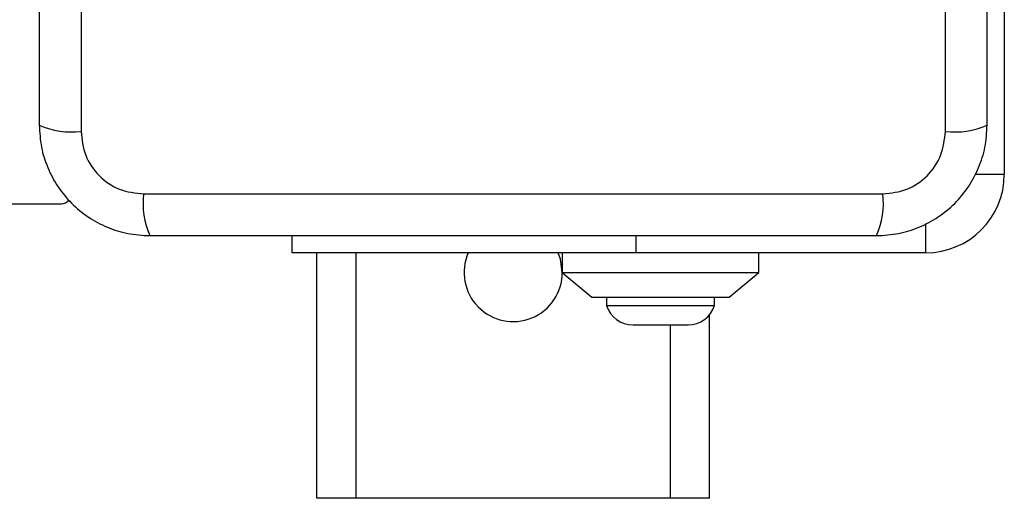
# Model space of a CAD drawing. Units: millimetres. Extents: x -5188 to 4839, y -3372 to 4021.
# Drawn here: x 3147 to 3247, y 1571 to 1620 of the extents above; entities that cross this region are included whole.
import ezdxf

# ---------------------------------------------------------------- set-up
doc = ezdxf.new("R2010")
doc.units = ezdxf.units.MM
doc.layers.add('Toestel 2D', color=7, linetype='Continuous', lineweight=20)

# ---------------------------------------------------------------- blocks, each defined once
blk = doc.blocks.new('BG-8060-400')
at = {"layer": 'Toestel 2D', "linetype": 'Continuous', "lineweight": 25}
for p, q in [((3153.23, 1683.44), (3153.23, 1608.16)), ((3241.23, 1608.16), (3241.23, 1683.44)), ((3247.23, 1633.3), (3247.23, 1603.8)), ((3244.25, 1603.8), (3247.23, 1603.8)), ((3159.59, 1601.8), (3234.87, 1601.8)), ((2443.23, 1600.8), (3151.23, 1600.8)), ((3239.23, 1595.8), (3239.23, 1598.78)), ((3174.73, 1595.8), (3174.73, 1597.55)), ((3209.73, 1597.55), (3209.73, 1595.8)), ((3209.73, 1595.8), (3174.73, 1595.8)), ((3177.23, 1570.8), (3177.23, 1595.8)), ((3181.23, 1570.8), (3181.23, 1595.8)), ((3202.23, 1595.8), (3202.23, 1593.8)), ((3239.23, 1595.8), (3209.73, 1595.8)), ((3222.23, 1593.8), (3222.23, 1595.8)), ((3202.23, 1593.8), (3205.23, 1591.3)), ((3202.23, 1593.8), (3222.23, 1593.8)), ((3219.23, 1591.3), (3222.23, 1593.8)), ((3205.23, 1591.3), (3219.23, 1591.3)), ((3206.73, 1591.3), (3206.73, 1590.43)), ((3217.73, 1590.43), (3217.73, 1591.3)), ((3206.73, 1590.43), (3217.73, 1590.43)), ((3217.23, 1570.8), (3217.23, 1589.51)), ((3209.43, 1588.47), (3215.03, 1588.47)), ((3213.23, 1570.8), (3213.23, 1588.47)), ((3181.23, 1570.8), (3177.23, 1570.8)), ((3213.23, 1570.8), (3181.23, 1570.8)), ((3217.23, 1570.8), (3213.23, 1570.8))]:
    blk.add_line(p, q, dxfattribs=at)
at = {"layer": 'Toestel 2D', "linetype": 'Continuous', "lineweight": 25, "flags": 128}
blk.add_lwpolyline([(3202.23, 1593.8), (3202.04, 1595.15), (3201.81, 1595.8)], dxfattribs=at)
at = {"layer": 'Toestel 2D', "linetype": 'Continuous', "lineweight": 25}
for centre, radius, start, end in [((3152.3, 1616.38), 8.27, 246.3529, 276.4609), ((3242.16, 1616.38), 8.27, 263.5391, 293.6471), ((3239.23, 1603.8), 8, 270, 0), ((3151.23, 1601.8), 1, 270, 321.2266), ((3167.81, 1600.87), 8.27, 173.5391, 203.6471), ((3226.65, 1600.87), 8.27, 336.3529, 6.4609), ((3197.23, 1593.8), 5, 156.4218, 0), ((3209.43, 1591.31), 2.84, 197.9848, 270), ((3215.03, 1591.31), 2.84, 270, 342.0152)]:
    blk.add_arc(centre, radius, start, end, dxfattribs=at)
for points, knots in [([(3148.98, 1682.8), (3148.98, 1676.65), (3148.98, 1664.36), (3148.98, 1645.8), (3148.98, 1627.24), (3148.98, 1614.95), (3148.98, 1608.8)], [0, 0, 0, 0, 0.249998, 0.5, 0.749998, 1, 1, 1, 1]), ([(3245.48, 1608.8), (3245.48, 1614.95), (3245.48, 1627.24), (3245.48, 1645.8), (3245.48, 1664.36), (3245.48, 1676.65), (3245.48, 1682.8)], [0, 0, 0, 0, 0.249998, 0.5, 0.749998, 1, 1, 1, 1]), ([(3148.98, 1608.8), (3149.02, 1608.05), (3149.11, 1606.58), (3149.78, 1604.45), (3150.81, 1602.51), (3152.22, 1600.8), (3153.93, 1599.39), (3155.87, 1598.36), (3158, 1597.68), (3159.48, 1597.59), (3160.23, 1597.55)], [0, 0, 0, 0, 0.127824, 0.250004, 0.375728, 0.499754, 0.62375, 0.749431, 0.871885, 1, 1, 1, 1]), ([(3153.23, 1608.16), (3153.32, 1607.33), (3153.51, 1605.67), (3154.98, 1603.56), (3157.09, 1602.08), (3158.76, 1601.89), (3159.59, 1601.8)], [0, 0, 0, 0, 0.250029, 0.499755, 0.749405, 1, 1, 1, 1]), ([(3234.23, 1597.55), (3234.98, 1597.59), (3236.45, 1597.68), (3238.58, 1598.35), (3240.52, 1599.39), (3242.23, 1600.79), (3243.64, 1602.5), (3244.67, 1604.44), (3245.35, 1606.57), (3245.44, 1608.05), (3245.48, 1608.8)], [0, 0, 0, 0, 0.127824, 0.250004, 0.375728, 0.499754, 0.62375, 0.749431, 0.871885, 1, 1, 1, 1]), ([(3234.87, 1601.8), (3235.7, 1601.89), (3237.36, 1602.08), (3239.47, 1603.55), (3240.95, 1605.66), (3241.14, 1607.33), (3241.23, 1608.16)], [0, 0, 0, 0, 0.250029, 0.499755, 0.749405, 1, 1, 1, 1]), ([(3160.23, 1597.55), (3166.38, 1597.55), (3178.67, 1597.55), (3197.23, 1597.55), (3215.79, 1597.55), (3228.08, 1597.55), (3234.23, 1597.55)], [0, 0, 0, 0, 0.249998, 0.5, 0.749998, 1, 1, 1, 1])]:
    blk.add_open_spline(points, degree=3, knots=knots, dxfattribs=at)

msp = doc.modelspace()

# ---------------------------------------------------------------- block references
msp.add_blockref('BG-8060-400', (0, 0))

doc.saveas('drawing.dxf')
